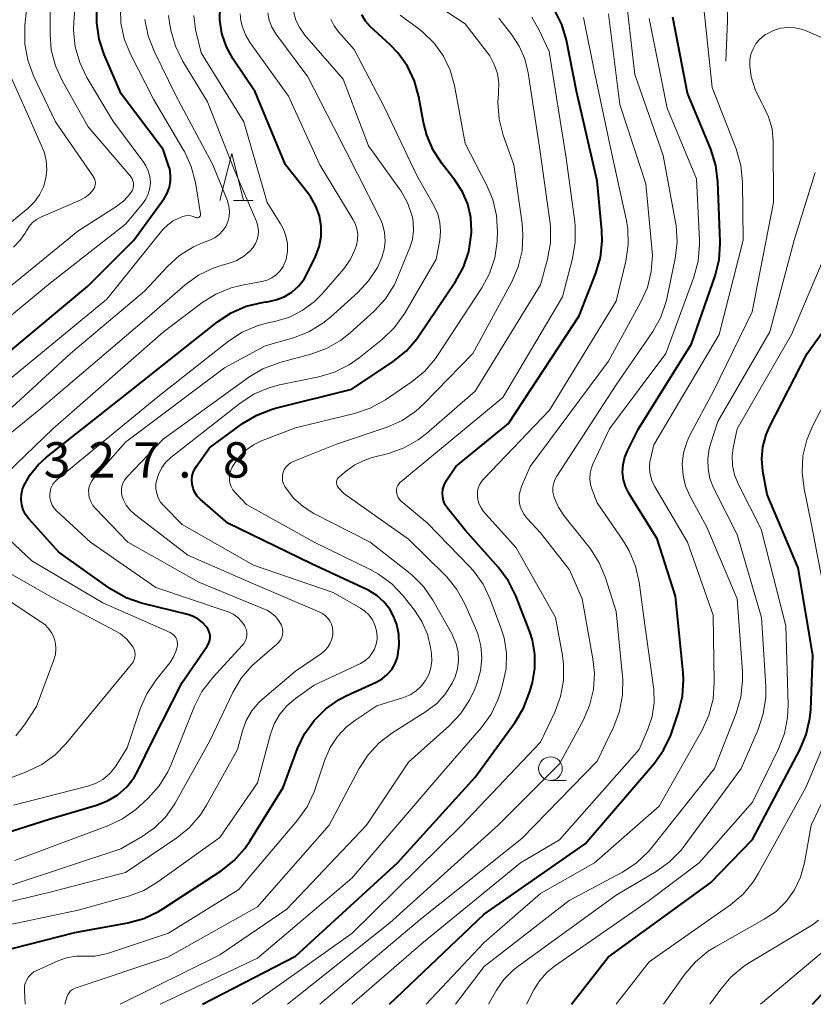
# Model space of a CAD drawing. Units: metres. Extents: x -66000 to -64000, y 24000 to 25500.
# Drawn here: x -64752 to -64668, y 24000 to 24104 of the extents above; entities that cross this region are included whole.
import ezdxf

# ---------------------------------------------------------------- set-up
doc = ezdxf.new("R2010")
doc.units = ezdxf.units.M
for name, color, linetype, lineweight in [('633100_広葉樹林', 7, 'Continuous', 13), ('633200_針葉樹林', 7, 'Continuous', 13), ('710100_等高線(計曲線)', 7, 'Continuous', 40), ('710200_等高線(主曲線)', 7, 'Continuous', 13), ('710300_等高線(補助曲線)', 7, 'Continuous', 13), ('731200_図化機測定による標高点', 7, 'Continuous', 40)]:
    doc.layers.add(name, color=color, linetype=linetype, lineweight=lineweight)
doc.styles.add('Style-WORKING', font='MS Gothic.ttf')

msp = doc.modelspace()

# ---------------------------------------------------------------- linework, layer by layer
at = {"layer": '633100_広葉樹林', "linetype": 'Continuous', "lineweight": 13}
msp.add_line((-64695.96, 24023.74), (-64694.29, 24023.74), dxfattribs=at)
msp.add_circle((-64695.96, 24024.99), 1.25, dxfattribs=at)
at = {"layer": '633200_針葉樹林', "linetype": 'Continuous', "lineweight": 13}
msp.add_line((-64729.54, 24085.2), (-64727.46, 24085.2), dxfattribs=at)
at = {"layer": '633200_針葉樹林', "linetype": 'Continuous', "lineweight": 13, "flags": 128}
msp.add_lwpolyline([(-64731, 24085.2), (-64729.75, 24090.2), (-64728.5, 24085.2)], dxfattribs=at)
at = {"layer": '710100_等高線(計曲線)', "linetype": 'Continuous', "lineweight": 40, "flags": 128}
for points, elevation in [([(-64722.67, 24076.13), (-64722.08, 24076.86), (-64721.7, 24077.54), (-64720.87, 24079.28), (-64720.48, 24080.31), (-64720.28, 24081.4), (-64720.27, 24082.5), (-64720.45, 24083.58), (-64720.82, 24084.62), (-64721.36, 24085.58), (-64721.6, 24085.91), (-64724.03, 24089), (-64727.27, 24096.73), (-64729.6, 24100.21), (-64730.31, 24101.51), (-64730.79, 24102.91), (-64731.01, 24104.38), (-64730.98, 24105.86)], 330), ([(-64756, 24067), (-64745, 24076.15), (-64740.11, 24081), (-64736.92, 24085.44), (-64736.58, 24086.01), (-64736.35, 24086.62), (-64736.23, 24087.27), (-64736.22, 24087.92), (-64736.32, 24088.57), (-64736.4, 24088.82), (-64737, 24090.64), (-64741.46, 24096.54), (-64743.25, 24100.68), (-64743.8, 24102.33), (-64744.06, 24104.05), (-64744.04, 24105.52)], 320), ([(-64732.84, 24000), (-64723, 24005.1), (-64712.17, 24015), (-64703.93, 24024.07), (-64699.7, 24029.9), (-64698.8, 24031.39), (-64698.13, 24033.18), (-64697.87, 24034.13), (-64697.61, 24035.61), (-64697.61, 24037.12), (-64697.87, 24038.61), (-64698.16, 24039.5), (-64699.63, 24043.3), (-64700.4, 24044.87), (-64701.5, 24046.36), (-64705, 24050.27), (-64706.87, 24052.61), (-64707.11, 24052.96), (-64707.28, 24053.36), (-64707.38, 24053.77), (-64707.41, 24054.2), (-64707.36, 24054.63), (-64707.24, 24055.04), (-64707.05, 24055.42), (-64707, 24055.5), (-64706, 24057), (-64700.41, 24061.59), (-64692.9, 24073), (-64691.15, 24077.51), (-64690.66, 24079.18), (-64690.48, 24080.92), (-64690.52, 24082.04), (-64691, 24087.3), (-64693.19, 24096.81), (-64694.26, 24102.2), (-64694.75, 24103.87), (-64695.52, 24105.43)], 350), ([(-64711.27, 24069.25), (-64710.12, 24070.56), (-64709.91, 24070.87), (-64706.03, 24076.63), (-64705.19, 24078.16), (-64704.62, 24079.8), (-64704.35, 24081.53), (-64704.34, 24081.86), (-64704.33, 24082), (-64704.41, 24083.43), (-64704.73, 24084.82), (-64705.28, 24086.14), (-64706.08, 24087.36), (-64707.44, 24089.09), (-64708.39, 24090.55), (-64709.08, 24092.15), (-64709.41, 24093.47), (-64709.92, 24096.2), (-64710.38, 24097.88), (-64711.12, 24099.46), (-64712.13, 24100.88), (-64712.97, 24101.75), (-64715.02, 24103.64), (-64715.55, 24104.23), (-64715.97, 24104.89)], 340), ([(-64713.02, 24000), (-64703, 24009.55), (-64692.27, 24017), (-64684.98, 24025.53), (-64683.96, 24026.94), (-64683.21, 24028.52), (-64683.1, 24028.84), (-64682.38, 24030.96), (-64681.97, 24032.66), (-64681.87, 24034.4), (-64681.91, 24035.14), (-64682.72, 24043.28), (-64684.66, 24049.34), (-64687.62, 24054.12), (-64687.98, 24054.84), (-64688.22, 24055.61), (-64688.31, 24056.41), (-64688.27, 24057.22), (-64688.08, 24058), (-64687.81, 24058.67), (-64686.61, 24061), (-64681, 24070.02), (-64678.51, 24077.23), (-64678.08, 24078.92), (-64677.96, 24080.66), (-64677.97, 24080.88), (-64678.21, 24087.21), (-64678.43, 24088.94), (-64678.97, 24090.66), (-64681.42, 24096.58), (-64683, 24104.65)], 360), ([(-64759.78, 24016.22), (-64749, 24019.65), (-64744.08, 24021.1), (-64742.9, 24021.56), (-64741.82, 24022.22), (-64740.88, 24023.06), (-64740.09, 24024.04), (-64739.61, 24024.9), (-64738.21, 24027.79), (-64735, 24034.11), (-64732.34, 24037.96), (-64732.19, 24038.22), (-64732.09, 24038.5), (-64732.03, 24038.8), (-64732.04, 24039.1), (-64732.09, 24039.4), (-64732.19, 24039.68), (-64732.35, 24039.94), (-64732.39, 24040), (-64732.83, 24040.47), (-64733.34, 24040.86), (-64733.91, 24041.15), (-64734.4, 24041.31), (-64739.31, 24042.54), (-64740.95, 24043.11), (-64742.48, 24043.96), (-64742.65, 24044.08), (-64748.07, 24047.93), (-64751.25, 24051.48), (-64751.59, 24051.92), (-64751.84, 24052.42), (-64752, 24052.95), (-64752.07, 24053.51), (-64752.04, 24054.07), (-64751.91, 24054.61), (-64751.81, 24054.88), (-64751.14, 24056.11), (-64750.27, 24057.21), (-64749.39, 24058.02), (-64740.51, 24065), (-64731.26, 24072.35), (-64729.8, 24073.32), (-64728.2, 24074.01), (-64726.51, 24074.42), (-64726.13, 24074.47), (-64726, 24074.48), (-64725.07, 24074.67), (-64724.19, 24075.01), (-64723.38, 24075.5), (-64722.67, 24076.13)], 330), ([(-64693.72, 24000), (-64689.83, 24005), (-64679, 24012.88), (-64674.54, 24017.46), (-64669.51, 24026.99), (-64668.84, 24028.6), (-64668.45, 24030.3), (-64668.37, 24031.27), (-64668.14, 24037), (-64669.71, 24046.29), (-64673, 24054.06), (-64673.44, 24056.53), (-64673.56, 24057.82), (-64673.45, 24059.11), (-64673.11, 24060.37), (-64672.74, 24061.23), (-64668.75, 24069), (-64664.11, 24075.42)], 370), ([(-64753, 24005.9), (-64746.38, 24007.62), (-64740.75, 24008.64), (-64739.07, 24009.1), (-64737.49, 24009.84), (-64737.05, 24010.11), (-64730.87, 24014.15), (-64729.5, 24015.23), (-64728.34, 24016.53), (-64727.83, 24017.28), (-64724.3, 24023), (-64722.78, 24027.11), (-64722.03, 24028.68), (-64721.02, 24030.1), (-64719.78, 24031.33), (-64718.35, 24032.32), (-64717.56, 24032.73), (-64714.44, 24034.15), (-64713.81, 24034.5), (-64713.26, 24034.96), (-64712.79, 24035.51), (-64712.43, 24036.13), (-64712.17, 24036.81), (-64712.13, 24037), (-64711.98, 24038.09), (-64712.02, 24039.2), (-64712.26, 24040.28), (-64712.48, 24040.88), (-64712.53, 24041), (-64713, 24041.88), (-64713.62, 24042.66), (-64714.37, 24043.33), (-64715.21, 24043.86), (-64715.36, 24043.93), (-64721.29, 24046.71), (-64730.17, 24051), (-64733.08, 24053.55), (-64733.4, 24053.88), (-64733.65, 24054.26), (-64733.84, 24054.68), (-64733.95, 24055.13), (-64733.98, 24055.59), (-64733.93, 24056.04), (-64733.8, 24056.48), (-64733.6, 24056.89), (-64733.49, 24057.06), (-64732.1, 24059), (-64728.59, 24061.57), (-64727.1, 24062.47), (-64725.47, 24063.1), (-64725.09, 24063.21), (-64717, 24065.21), (-64712.63, 24068.15), (-64711.27, 24069.25)], 340), ([(-64668.19, 24000), (-64663, 24005.59)], 380)]:
    msp.add_lwpolyline(points, dxfattribs=dict(at, elevation=elevation))
at = {"layer": '710200_等高線(主曲線)', "linetype": 'Continuous', "lineweight": 13, "flags": 128}
for points, elevation in [([(-64760.46, 24067), (-64749, 24076.45), (-64741, 24082.71), (-64739.2, 24084.85), (-64738.85, 24085.36), (-64738.59, 24085.92), (-64738.43, 24086.52), (-64738.37, 24087.13), (-64738.43, 24087.75), (-64738.59, 24088.35), (-64738.85, 24088.91), (-64739.07, 24089.25), (-64742.35, 24093.65), (-64745.1, 24098.27), (-64745.86, 24099.84), (-64746.34, 24101.52), (-64746.52, 24103.25), (-64746.49, 24104.17), (-64745.88, 24112.12)], 318), ([(-64744.34, 24086.48), (-64744.26, 24086.67), (-64744.21, 24086.88), (-64744.2, 24087.09), (-64744.22, 24087.29), (-64744.28, 24087.5), (-64744.38, 24087.68), (-64744.41, 24087.73), (-64748.43, 24093.57), (-64750.75, 24098.45), (-64751.36, 24100.08), (-64751.67, 24101.8), (-64751.68, 24103.54), (-64751.66, 24103.81), (-64750.87, 24111.13)], 314), ([(-64754.6, 24075), (-64746.05, 24081.95), (-64741.91, 24084.61), (-64741.19, 24085.17), (-64740.58, 24085.84), (-64740.4, 24086.1), (-64740.28, 24086.32), (-64740.2, 24086.55), (-64740.16, 24086.8), (-64740.17, 24087.05), (-64740.21, 24087.29), (-64740.3, 24087.53), (-64740.43, 24087.74), (-64740.5, 24087.82), (-64744.96, 24093.04), (-64747.72, 24097.93), (-64748.43, 24099.51), (-64748.87, 24101.2), (-64749, 24102.83), (-64749, 24107.93)], 316), ([(-64709.14, 24000), (-64703, 24006.55), (-64697, 24011.74), (-64691.28, 24015), (-64684.44, 24021), (-64679.89, 24029.08), (-64679.17, 24030.67), (-64678.73, 24032.36), (-64678.6, 24034.17), (-64678.73, 24041.27), (-64681.44, 24049), (-64684.93, 24054.94), (-64685.22, 24055.55), (-64685.4, 24056.2), (-64685.46, 24056.87), (-64685.41, 24057.54), (-64685.36, 24057.79), (-64685, 24059.3), (-64678.07, 24071), (-64675.55, 24081), (-64675.62, 24087.19), (-64675.79, 24088.93), (-64676.29, 24090.69), (-64678.81, 24097.19), (-64679.84, 24107)], 362), ([(-64701.58, 24098.68), (-64701.91, 24099.65), (-64702.4, 24100.55), (-64702.64, 24100.87), (-64705, 24103.93), (-64708.96, 24106.56)], 344), ([(-64733.09, 24083.56), (-64733.07, 24083.62), (-64733.05, 24083.68), (-64733.05, 24083.74), (-64733.05, 24083.79), (-64733.6, 24087.13), (-64734.03, 24088.82), (-64734.75, 24090.41), (-64734.88, 24090.63), (-64738.05, 24095.95), (-64740.48, 24100.74), (-64741.13, 24102.36), (-64741.49, 24104.06), (-64741.55, 24105.53)], 322), ([(-64727.09, 24082.92), (-64727.12, 24082.98), (-64729.48, 24088.52), (-64732.31, 24095.69), (-64734.95, 24100.02), (-64735.72, 24101.58), (-64736.21, 24103.26), (-64736.34, 24104.09), (-64736.43, 24104.83)], 326), ([(-64724.3, 24078.21), (-64724.07, 24078.72), (-64723.98, 24079), (-64723.84, 24079.82), (-64723.85, 24080.65), (-64724, 24081.47), (-64724.29, 24082.25), (-64724.56, 24082.75), (-64725.98, 24085), (-64728.45, 24093.55), (-64733, 24100.86), (-64733.57, 24103.36), (-64733.77, 24104.82)], 328), ([(-64725.2, 24072.38), (-64723.69, 24072.83), (-64722.27, 24073.54), (-64721, 24074.48), (-64720.15, 24075.34), (-64717.87, 24077.98), (-64717.19, 24078.92), (-64716.69, 24079.97), (-64716.51, 24080.49), (-64716.4, 24081.06), (-64716.39, 24081.64), (-64716.48, 24082.22), (-64716.67, 24082.77), (-64716.86, 24083.15), (-64720.41, 24089), (-64723.72, 24096.28), (-64727.79, 24101.94), (-64728.3, 24102.78), (-64728.65, 24103.71), (-64728.78, 24104.29), (-64728.84, 24105.02)], 332), ([(-64713.49, 24080.92), (-64713.55, 24081.82), (-64713.76, 24082.7), (-64714.04, 24083.37), (-64717.6, 24090.4), (-64721.68, 24098.32), (-64725.06, 24102.89), (-64725.48, 24103.58), (-64725.77, 24104.32), (-64725.93, 24105.11)], 334), ([(-64723.84, 24000), (-64713, 24008.64), (-64701.49, 24019), (-64695, 24025.49), (-64692.51, 24030.08), (-64691.82, 24031.68), (-64691.41, 24033.37), (-64691.3, 24035.11), (-64691.46, 24036.62), (-64692.61, 24043), (-64693.93, 24046.07), (-64697, 24050), (-64698.42, 24051.5), (-64698.76, 24051.93), (-64699.02, 24052.41), (-64699.2, 24052.92), (-64699.28, 24053.46), (-64699.26, 24054.01), (-64699.15, 24054.54), (-64699.03, 24054.9), (-64698.11, 24057), (-64689.82, 24068.18), (-64686.4, 24074.39), (-64685.69, 24075.99), (-64685.27, 24077.68), (-64685.16, 24079.42), (-64685.2, 24080.15), (-64685.84, 24087), (-64688.62, 24095.38), (-64689.8, 24105)], 354), ([(-64712.52, 24076.25), (-64712.12, 24077.11), (-64710.85, 24080.22), (-64710.58, 24081.1), (-64710.46, 24082.01), (-64710.51, 24082.94), (-64710.6, 24083.45), (-64711.08, 24084.89), (-64711.8, 24086.22), (-64712, 24086.5), (-64715.23, 24091), (-64717.93, 24098.07), (-64721.99, 24102.76), (-64722.53, 24103.52), (-64722.94, 24104.35), (-64723.19, 24105.25)], 336), ([(-64720.41, 24000), (-64709.78, 24009), (-64699, 24017.59), (-64691, 24025.78), (-64689.25, 24029.44), (-64688.63, 24031.07), (-64688.31, 24032.78), (-64688.29, 24034.53), (-64688.31, 24034.75), (-64689, 24041.65), (-64690.12, 24045.21), (-64690.78, 24046.82), (-64691.72, 24048.29), (-64691.85, 24048.47), (-64694.53, 24051.81), (-64695.12, 24052.69), (-64695.54, 24053.66), (-64695.61, 24053.87), (-64695.7, 24054.3), (-64695.71, 24054.75), (-64695.65, 24055.19), (-64695.51, 24055.61), (-64695.3, 24055.99), (-64689, 24065.67), (-64685.12, 24071.34), (-64684.27, 24072.86), (-64683.69, 24074.51), (-64683.59, 24074.97), (-64682.74, 24079.08), (-64682.54, 24080.81), (-64682.64, 24082.55), (-64682.7, 24082.93), (-64684.02, 24089.98), (-64687, 24098.58), (-64687.79, 24105.37)], 356), ([(-64713.43, 24064.1), (-64710.63, 24066.02), (-64709.28, 24067.13), (-64708.15, 24068.45), (-64707.92, 24068.79), (-64703.24, 24075.95), (-64702.41, 24077.49), (-64701.87, 24079.14), (-64701.62, 24080.87), (-64701.61, 24081.09), (-64701.59, 24081.89), (-64701.68, 24083.63), (-64702.08, 24085.33), (-64702.7, 24086.82), (-64705, 24091.26), (-64706.14, 24097.41), (-64706.59, 24099.02), (-64707.31, 24100.53), (-64708.29, 24101.9), (-64709.48, 24103.07), (-64709.92, 24103.41), (-64711.89, 24104.85)], 342), ([(-64741.57, 24000), (-64731, 24005.25), (-64723.92, 24010.08), (-64715.46, 24019), (-64711, 24025.67), (-64706.68, 24029.52), (-64705.48, 24030.79), (-64704.53, 24032.24), (-64703.99, 24033.41), (-64703.74, 24034.07), (-64703.38, 24035.35), (-64703.24, 24036.67), (-64703.34, 24038), (-64703.66, 24039.28), (-64703.89, 24039.87), (-64705.03, 24042.45), (-64705.87, 24043.97), (-64706.96, 24045.33), (-64707.17, 24045.54), (-64711, 24049.3), (-64717.86, 24054.14), (-64718.43, 24054.75), (-64718.51, 24054.86), (-64718.58, 24054.98), (-64718.62, 24055.11), (-64718.64, 24055.25), (-64718.64, 24055.39), (-64718.61, 24055.53), (-64718.56, 24055.66), (-64718.49, 24055.77), (-64718.39, 24055.88), (-64718.37, 24055.9), (-64717.73, 24056.45), (-64716.71, 24057.18), (-64715.57, 24057.73), (-64714.85, 24057.96), (-64713.12, 24058.41), (-64711.48, 24059), (-64709.97, 24059.86), (-64709.11, 24060.52), (-64703.95, 24065), (-64697, 24076.28), (-64696.26, 24079.01), (-64695.95, 24080.72), (-64695.94, 24082.46), (-64696.01, 24083.05), (-64697.13, 24090.87), (-64698.31, 24098.76), (-64698.66, 24100.22), (-64699.26, 24101.59), (-64700.04, 24102.78), (-64701.44, 24104.56)], 346), ([(-64730.19, 24085.13), (-64730.21, 24085.19), (-64731.76, 24089), (-64735.66, 24096.34), (-64737.98, 24101.05), (-64738.61, 24102.68), (-64738.94, 24104.39)], 324), ([(-64737.33, 24000), (-64727, 24004.9), (-64717, 24013.39), (-64707.05, 24025), (-64703.28, 24029.36), (-64702.26, 24030.77), (-64701.5, 24032.34), (-64701.25, 24033.08), (-64700.99, 24034), (-64700.67, 24035.6), (-64700.63, 24037.23), (-64700.87, 24038.84), (-64701.21, 24039.93), (-64702.35, 24042.96), (-64703.1, 24044.53), (-64704.12, 24045.95), (-64704.54, 24046.41), (-64709, 24051), (-64711.77, 24053.35), (-64711.95, 24053.52), (-64712.09, 24053.73), (-64712.2, 24053.96), (-64712.26, 24054.2), (-64712.28, 24054.37), (-64712.27, 24054.59), (-64712.23, 24054.8), (-64712.15, 24055.01), (-64712.03, 24055.19), (-64711.89, 24055.35), (-64711.83, 24055.4), (-64701, 24064.33), (-64694.7, 24075), (-64693.63, 24079.08), (-64693.33, 24080.8), (-64693.34, 24082.54), (-64693.39, 24082.96), (-64694.29, 24089.71), (-64696.1, 24101), (-64697.19, 24103.36), (-64697.94, 24104.67)], 348), ([(-64727.59, 24000), (-64717, 24007.49), (-64705.35, 24019), (-64697, 24027.79), (-64695.5, 24030.98), (-64694.9, 24032.62), (-64694.59, 24034.33), (-64694.58, 24036.07), (-64694.7, 24036.98), (-64695.41, 24041), (-64699.59, 24048.41), (-64703.04, 24052.26), (-64703.31, 24052.63), (-64703.52, 24053.04), (-64703.66, 24053.49), (-64703.71, 24053.95), (-64703.71, 24054), (-64703.68, 24054.43), (-64703.58, 24054.84), (-64703.4, 24055.23), (-64703.16, 24055.58), (-64703.03, 24055.72), (-64696.05, 24063), (-64689, 24074.56), (-64687.98, 24078.77), (-64687.72, 24080.5), (-64687.77, 24082.24), (-64687.93, 24083.24), (-64689.51, 24090.49), (-64691.31, 24099), (-64692.45, 24104.63)], 352), ([(-64707.69, 24081), (-64707.6, 24081.95), (-64707.67, 24082.9), (-64707.9, 24083.82), (-64708.34, 24084.76), (-64710.14, 24087.86), (-64713.5, 24095), (-64716.78, 24101.22), (-64718.43, 24103.11), (-64718.89, 24103.75), (-64719.24, 24104.45)], 338), ([(-64717, 24000), (-64709.4, 24006.6), (-64699.14, 24015), (-64695, 24017.45), (-64686.56, 24027), (-64685.63, 24029.16), (-64685.17, 24030.53), (-64684.95, 24031.96), (-64684.99, 24033.41), (-64685.02, 24033.64), (-64686.07, 24041), (-64686.56, 24044.76), (-64686.94, 24046.46), (-64687.6, 24048.07), (-64688.22, 24049.1), (-64691, 24053.18), (-64691.54, 24054.54), (-64691.71, 24055.11), (-64691.78, 24055.7), (-64691.75, 24056.3), (-64691.61, 24056.88), (-64691.46, 24057.25), (-64689.71, 24061), (-64683.72, 24069), (-64680.76, 24077.1), (-64680.31, 24078.79), (-64680.15, 24080.52), (-64680.16, 24081.02), (-64680.47, 24087.53), (-64683.59, 24095), (-64685.5, 24104.5)], 358), ([(-64706.01, 24000), (-64703, 24004.02), (-64693.98, 24011), (-64688.34, 24014.02), (-64686.88, 24014.98), (-64685.61, 24016.17), (-64685.23, 24016.62), (-64678.58, 24025), (-64676.28, 24030.88), (-64675.78, 24032.56), (-64675.59, 24034.29), (-64675.61, 24035.27), (-64676.18, 24043), (-64679.4, 24050.6), (-64681.16, 24053.84), (-64681.64, 24054.93), (-64681.91, 24056.09), (-64681.99, 24057.28), (-64681.85, 24058.47), (-64681.51, 24059.61), (-64681.18, 24060.33), (-64678.68, 24065), (-64674.57, 24073.43), (-64672.31, 24085), (-64672.35, 24091.46), (-64672.47, 24092.8), (-64672.83, 24094.09), (-64673.4, 24095.3), (-64673.52, 24095.49), (-64674.22, 24096.87), (-64674.67, 24098.34), (-64674.83, 24099.49), (-64674.83, 24100.12), (-64674.71, 24100.73), (-64674.49, 24101.31), (-64674.18, 24101.85), (-64673.77, 24102.32), (-64673.29, 24102.72), (-64673.16, 24102.8), (-64673, 24102.9)], 364), ([(-64673, 24102.9), (-64672.3, 24103.25), (-64671.56, 24103.48), (-64670.79, 24103.57), (-64670.01, 24103.53), (-64669.25, 24103.35), (-64668.84, 24103.2), (-64663.25, 24100.75)], 364), ([(-64757, 24079.79), (-64751.33, 24084.4), (-64750.66, 24085.06), (-64750.11, 24085.82), (-64749.7, 24086.67), (-64749.44, 24087.57), (-64749.34, 24088.51), (-64749.41, 24089.45), (-64749.64, 24090.36), (-64749.8, 24090.77), (-64751.46, 24094.54), (-64754.13, 24100.49)], 312), ([(-64747.43, 24000), (-64747.21, 24000.76), (-64747.12, 24001), (-64746.99, 24001.22), (-64746.82, 24001.42), (-64746.62, 24001.58), (-64746.39, 24001.71), (-64746.25, 24001.76), (-64736.53, 24005), (-64727, 24010.34), (-64719.4, 24019), (-64716.24, 24024.99), (-64715.29, 24026.45), (-64714.11, 24027.73), (-64712.76, 24028.76), (-64709.09, 24031.08), (-64708.02, 24031.9), (-64707.11, 24032.89), (-64706.38, 24034.03), (-64706.07, 24034.71), (-64705.81, 24035.56), (-64705.7, 24036.45), (-64705.74, 24037.34), (-64705.94, 24038.21), (-64706.29, 24039.04), (-64706.36, 24039.16), (-64708.44, 24042.84), (-64709.43, 24044.28), (-64710.65, 24045.53), (-64710.99, 24045.81), (-64715.08, 24049), (-64721.03, 24052.04), (-64722.18, 24052.76), (-64723.19, 24053.67), (-64724.02, 24054.75), (-64724.11, 24054.89), (-64724.26, 24055.17), (-64724.35, 24055.48), (-64724.38, 24055.79), (-64724.37, 24056.11), (-64724.29, 24056.42), (-64724.17, 24056.71), (-64723.99, 24056.98), (-64723.77, 24057.21), (-64723.52, 24057.4), (-64723.23, 24057.55), (-64718.63, 24059.37), (-64713.27, 24061.2), (-64711.68, 24061.91), (-64710.23, 24062.88), (-64709.33, 24063.7), (-64704.19, 24069), (-64700.07, 24076.6), (-64699.38, 24078.2), (-64698.97, 24079.89), (-64698.87, 24081.63), (-64698.97, 24082.77), (-64699.85, 24089), (-64700.96, 24092.16), (-64701.39, 24093.85), (-64701.52, 24095.59), (-64701.46, 24096.55), (-64701.45, 24096.65), (-64701.43, 24097.67), (-64701.58, 24098.68)], 344), ([(-64702.52, 24000), (-64701.67, 24001.5), (-64700.89, 24002.64), (-64699.92, 24003.63), (-64699.43, 24004.01), (-64689, 24011.57), (-64684.75, 24014.09), (-64683.34, 24015.1), (-64682.12, 24016.35), (-64681.79, 24016.77), (-64675.73, 24025), (-64673.95, 24029.13), (-64673.4, 24030.79), (-64673.14, 24032.51), (-64673.14, 24033.71), (-64673.59, 24041), (-64676.18, 24049.82), (-64678.66, 24054.75), (-64679.05, 24055.74), (-64679.26, 24056.78), (-64679.29, 24057.84), (-64679.14, 24058.9), (-64679, 24059.39), (-64678.21, 24061.79), (-64672.7, 24071.3), (-64670.11, 24081), (-64667.9, 24088.18)], 366), ([(-64752.88, 24080.28), (-64752.2, 24080.96), (-64751.65, 24081.74), (-64751.51, 24082), (-64751.22, 24082.46), (-64750.86, 24082.87), (-64750.43, 24083.2), (-64749.97, 24083.45), (-64745.81, 24085.25), (-64745.28, 24085.54), (-64744.8, 24085.92), (-64744.45, 24086.3), (-64744.34, 24086.48)], 314), ([(-64753, 24063.32), (-64746.85, 24069), (-64739, 24075.61), (-64736.57, 24078.22), (-64735.28, 24079.38), (-64733.8, 24080.31), (-64732.84, 24080.73), (-64732, 24081.06), (-64731.51, 24081.3), (-64731.06, 24081.62), (-64730.68, 24082.02), (-64730.37, 24082.47), (-64730.15, 24082.97), (-64730.02, 24083.51), (-64729.98, 24084.05), (-64730.04, 24084.6), (-64730.19, 24085.13)], 324), ([(-64757.87, 24056.78), (-64750.2, 24063), (-64739, 24072.54), (-64734.69, 24076.27), (-64733.27, 24077.29), (-64731.71, 24078.05), (-64730.85, 24078.33), (-64730, 24078.57), (-64729.21, 24078.87), (-64728.47, 24079.31), (-64727.82, 24079.86), (-64727.48, 24080.25), (-64727.22, 24080.65), (-64727.04, 24081.08), (-64726.93, 24081.54), (-64726.9, 24082), (-64726.96, 24082.47), (-64727.09, 24082.92)], 326), ([(-64754.86, 24065), (-64743, 24074.77), (-64737.03, 24082.13), (-64736.53, 24082.64), (-64735.95, 24083.06), (-64735.27, 24083.39), (-64734.91, 24083.52), (-64734.64, 24083.6), (-64734.36, 24083.62), (-64734.09, 24083.6), (-64733.82, 24083.53), (-64733.58, 24083.42), (-64733.52, 24083.4), (-64733.46, 24083.38), (-64733.4, 24083.38), (-64733.34, 24083.38), (-64733.28, 24083.4), (-64733.22, 24083.43), (-64733.17, 24083.47), (-64733.13, 24083.51), (-64733.09, 24083.56)], 322), ([(-64755.05, 24008.06), (-64746.02, 24009.98), (-64740.7, 24011.47), (-64739.07, 24012.08), (-64737.56, 24012.97), (-64731, 24017.68), (-64727, 24023.49), (-64725.63, 24028.64), (-64725.23, 24029.74), (-64724.64, 24030.76), (-64723.89, 24031.66), (-64723, 24032.41), (-64721, 24033.82), (-64716.1, 24036.14), (-64715.64, 24036.42), (-64715.22, 24036.77), (-64714.88, 24037.19), (-64714.61, 24037.66), (-64714.43, 24038.17), (-64714.34, 24038.71), (-64714.33, 24039), (-64714.39, 24039.61), (-64714.56, 24040.2), (-64714.82, 24040.75), (-64715.18, 24041.24), (-64715.62, 24041.67), (-64716.09, 24041.99), (-64719, 24043.66), (-64727.43, 24046.57), (-64735, 24050.87), (-64736.95, 24052.86), (-64737.28, 24053.25), (-64737.53, 24053.69), (-64737.7, 24054.17), (-64737.78, 24054.68), (-64737.78, 24055.18), (-64737.73, 24055.48), (-64737.52, 24056.18), (-64737.2, 24056.84), (-64736.76, 24057.43), (-64736.21, 24057.96), (-64728.86, 24063.73), (-64727.4, 24064.68), (-64725.8, 24065.37), (-64724.68, 24065.67), (-64720.51, 24066.51), (-64718.84, 24067.01), (-64717.28, 24067.79), (-64716.22, 24068.53), (-64713.76, 24070.51), (-64712.51, 24071.72), (-64711.4, 24073.28), (-64708.07, 24079), (-64707.69, 24081)], 338), ([(-64753, 24012.67), (-64741.5, 24016.5), (-64739.25, 24017.78), (-64737.92, 24018.7), (-64736.77, 24019.84), (-64735.84, 24021.16), (-64735.74, 24021.33), (-64732.07, 24027.93), (-64729.62, 24033.06), (-64728.73, 24034.57), (-64727.6, 24035.89), (-64727.05, 24036.39), (-64724.95, 24038.17), (-64724.74, 24038.38), (-64724.57, 24038.63), (-64724.44, 24038.9), (-64724.36, 24039.2), (-64724.34, 24039.5), (-64724.36, 24039.8), (-64724.44, 24040.09), (-64724.48, 24040.18), (-64724.75, 24040.67), (-64725.1, 24041.11), (-64725.52, 24041.48), (-64725.99, 24041.77), (-64726.19, 24041.86), (-64733.24, 24044.76), (-64740.75, 24049), (-64744.16, 24052.53), (-64744.46, 24052.89), (-64744.68, 24053.3), (-64744.84, 24053.74), (-64744.9, 24054.11), (-64744.91, 24054.48), (-64744.85, 24054.85), (-64744.73, 24055.2), (-64744.55, 24055.52), (-64744.39, 24055.73), (-64741, 24059.6), (-64730.51, 24067.49), (-64726.2, 24069.8), (-64723.2, 24070.67), (-64721.58, 24071.29), (-64720.09, 24072.2), (-64719.29, 24072.84), (-64716.39, 24075.45), (-64715.24, 24076.69), (-64714.31, 24078.12), (-64713.84, 24079.16), (-64713.59, 24080.02), (-64713.49, 24080.92)], 334), ([(-64698.5, 24000), (-64697.73, 24001.53), (-64697.1, 24002.53), (-64696.3, 24003.42), (-64695.54, 24004.03), (-64685.5, 24011), (-64680.19, 24015), (-64674.56, 24021.44), (-64671.79, 24027.08), (-64671.16, 24028.71), (-64670.83, 24030.42), (-64670.78, 24031.75), (-64671, 24040.12), (-64673.64, 24050.36), (-64676.08, 24055.18), (-64676.46, 24056.12), (-64676.66, 24057.12), (-64676.7, 24058.13), (-64676.58, 24059), (-64676.16, 24061), (-64670.41, 24071), (-64666.17, 24081)], 368), ([(-64754.58, 24055.38), (-64748.72, 24061), (-64737, 24071.25), (-64732.91, 24074.36), (-64731.44, 24075.3), (-64729.82, 24075.96), (-64728.64, 24076.25), (-64726.54, 24076.63), (-64725.99, 24076.78), (-64725.48, 24077.02), (-64725.02, 24077.35), (-64724.62, 24077.75), (-64724.3, 24078.21)], 328), ([(-64759.7, 24009.33), (-64749, 24011.88), (-64741, 24013.98), (-64735.56, 24017.66), (-64734.21, 24018.76), (-64733.06, 24020.07), (-64732.41, 24021.1), (-64729.15, 24027), (-64728.61, 24029), (-64728.2, 24030.1), (-64727.62, 24031.11), (-64726.86, 24032), (-64726.49, 24032.35), (-64723, 24035.33), (-64720.23, 24037.2), (-64719.86, 24037.5), (-64719.55, 24037.86), (-64719.3, 24038.27), (-64719.13, 24038.71), (-64719.04, 24039.18), (-64719.03, 24039.51), (-64719.07, 24039.91), (-64719.18, 24040.3), (-64719.36, 24040.66), (-64719.59, 24040.98), (-64719.88, 24041.26), (-64720.21, 24041.48), (-64720.42, 24041.59), (-64727.42, 24044.58), (-64734.38, 24047.62), (-64740.05, 24051.97), (-64740.53, 24052.41), (-64740.92, 24052.92), (-64741.22, 24053.5), (-64741.35, 24053.85), (-64741.42, 24054.2), (-64741.43, 24054.56), (-64741.38, 24054.92), (-64741.27, 24055.26), (-64741.1, 24055.57), (-64740.87, 24055.87), (-64737, 24059.92), (-64727.94, 24066.47), (-64726.45, 24067.37), (-64724.66, 24068.03), (-64721.35, 24068.91), (-64719.71, 24069.51), (-64718.2, 24070.38), (-64717.2, 24071.18), (-64714.64, 24073.5), (-64713.46, 24074.79), (-64712.52, 24076.25)], 336), ([(-64752.75, 24015.25), (-64742.89, 24018.91), (-64741.32, 24019.66), (-64739.9, 24020.67), (-64739.53, 24021), (-64738.61, 24021.86), (-64737.44, 24023.16), (-64736.53, 24024.65), (-64736.18, 24025.42), (-64733.68, 24031.6), (-64732.9, 24033.16), (-64731.75, 24034.65), (-64728.61, 24038.06), (-64728.42, 24038.3), (-64728.28, 24038.57), (-64728.19, 24038.87), (-64728.15, 24039.17), (-64728.16, 24039.48), (-64728.22, 24039.78), (-64728.34, 24040.07), (-64728.37, 24040.12), (-64728.7, 24040.6), (-64729.1, 24041.02), (-64729.58, 24041.36), (-64730.1, 24041.61), (-64730.22, 24041.66), (-64737.8, 24044.2), (-64744.73, 24049), (-64748.31, 24052.31), (-64748.57, 24052.6), (-64748.78, 24052.93), (-64748.93, 24053.29), (-64749.01, 24053.67), (-64749.03, 24054.02), (-64748.98, 24054.41), (-64748.87, 24054.78), (-64748.7, 24055.13), (-64748.46, 24055.44), (-64748.21, 24055.69), (-64737.59, 24064.41), (-64730.1, 24070.3), (-64728.64, 24071.26), (-64727.04, 24071.94), (-64725.91, 24072.24), (-64725.2, 24072.38)], 332), ([(-64666.49, 24041.51), (-64668.31, 24051), (-64669.08, 24054.66), (-64669.29, 24056.39), (-64669.2, 24058.13), (-64668.8, 24059.83), (-64668.15, 24061.36), (-64665.04, 24067.31)], 372), ([(-64751.65, 24000), (-64751.72, 24001.5), (-64751.71, 24001.88), (-64751.63, 24002.25), (-64751.48, 24002.61), (-64751.28, 24002.93), (-64751.02, 24003.21), (-64750.72, 24003.44), (-64750.42, 24003.6), (-64748.06, 24004.64), (-64747.15, 24004.95), (-64746.19, 24005.1), (-64745.45, 24005.09), (-64744.24, 24005.12), (-64743.06, 24005.35), (-64742.79, 24005.43), (-64736.46, 24007.54), (-64729, 24012.18), (-64722.77, 24019.53), (-64721.76, 24020.95), (-64721.02, 24022.53), (-64720.91, 24022.83), (-64719.88, 24025.91), (-64719.32, 24027.21), (-64718.54, 24028.38), (-64717.57, 24029.41), (-64716.69, 24030.09), (-64714.37, 24031.63), (-64711.54, 24032.53), (-64710.84, 24032.82), (-64710.21, 24033.22), (-64709.65, 24033.74), (-64709.2, 24034.32), (-64708.86, 24034.97), (-64708.64, 24035.67), (-64708.54, 24036.4), (-64708.58, 24037.19), (-64708.68, 24037.84), (-64709.01, 24039.25), (-64709.58, 24040.57), (-64710.38, 24041.79), (-64711.58, 24043.3), (-64712.78, 24044.57), (-64714.17, 24045.61), (-64715.06, 24046.1), (-64721.02, 24048.98), (-64728.17, 24053), (-64729.36, 24054.23), (-64729.61, 24054.53), (-64729.8, 24054.88), (-64729.93, 24055.25), (-64729.99, 24055.64), (-64729.99, 24056.04), (-64729.91, 24056.42), (-64729.77, 24056.79), (-64729.7, 24056.93), (-64729.53, 24057.23), (-64728.95, 24058.05), (-64728.24, 24058.76), (-64727.42, 24059.33), (-64726.59, 24059.73), (-64723, 24061.1), (-64716.72, 24062.63), (-64715.07, 24063.19), (-64713.43, 24064.1)], 342), ([(-64752.87, 24021.13), (-64745.01, 24023.12), (-64744.17, 24023.42), (-64743.39, 24023.85), (-64742.7, 24024.42), (-64742.12, 24025.09), (-64741.91, 24025.41), (-64740.82, 24027.18), (-64739.44, 24031.31), (-64738.75, 24032.91), (-64737.77, 24034.39), (-64736.32, 24036.21), (-64735.94, 24036.78), (-64735.66, 24037.41), (-64735.51, 24038), (-64735.49, 24038.23), (-64735.52, 24038.45), (-64735.58, 24038.67), (-64735.67, 24038.88), (-64735.8, 24039.06), (-64735.96, 24039.22), (-64736.15, 24039.35), (-64736.27, 24039.41), (-64743.42, 24042.58), (-64750.95, 24047), (-64753.98, 24049.87)], 328), ([(-64760.97, 24021), (-64751.44, 24024.67), (-64749.88, 24025.43), (-64748.47, 24026.46), (-64747.33, 24027.63), (-64740.36, 24036.05), (-64740.2, 24036.28), (-64740.08, 24036.54), (-64740.01, 24036.81), (-64739.99, 24037.09), (-64740.02, 24037.37), (-64740.09, 24037.64), (-64740.21, 24037.9), (-64740.29, 24038.01), (-64740.86, 24038.7), (-64741.55, 24039.27), (-64742.1, 24039.6), (-64748.85, 24043.15), (-64753.48, 24045.83)], 326), ([(-64752.62, 24028.47), (-64751.72, 24029.62), (-64750.44, 24031.56), (-64748.6, 24036.53), (-64748.44, 24037.09), (-64748.39, 24037.67), (-64748.44, 24038.26), (-64748.58, 24038.82), (-64748.83, 24039.35), (-64749.16, 24039.83), (-64749.57, 24040.25), (-64749.87, 24040.47), (-64752.06, 24041.94), (-64756.37, 24044.79)], 324), ([(-64689.01, 24000), (-64685.51, 24004.49), (-64676.89, 24010.56), (-64675.55, 24011.69), (-64674.44, 24013.03), (-64673.89, 24013.92), (-64668.88, 24023), (-64666.49, 24028.71)], 372), ([(-64683.96, 24000), (-64681.7, 24003.18), (-64680.57, 24004.51), (-64679.23, 24005.62), (-64678.46, 24006.1), (-64673.29, 24009.01), (-64672.05, 24009.85), (-64670.98, 24010.9), (-64670.1, 24012.12), (-64669.45, 24013.47), (-64669.04, 24015), (-64668.33, 24019), (-64664.14, 24027.71)], 374), ([(-64679.05, 24000), (-64677.9, 24001.62), (-64676.83, 24002.89), (-64675.55, 24003.96), (-64675.06, 24004.28), (-64668.2, 24008.43), (-64667.54, 24008.91)], 376), ([(-64673.71, 24000), (-64666.37, 24006.18)], 378)]:
    msp.add_lwpolyline(points, dxfattribs=dict(at, elevation=elevation))
at = {"layer": '710300_等高線(補助曲線)', "linetype": 'Continuous', "lineweight": 13, "elevation": 363, "flags": 128}
msp.add_lwpolyline([(-64677.36, 24100), (-64677.19, 24104.28), (-64677.18, 24106.69), (-64677.32, 24108.87), (-64677.64, 24110.74), (-64678.13, 24112.16), (-64679.87, 24116.35), (-64680.32, 24117.81), (-64680.54, 24119.54), (-64680.57, 24121.48), (-64680.52, 24122.29), (-64680.11, 24123.94), (-64679.96, 24124.38)], dxfattribs=at)

# ---------------------------------------------------------------- texts
at = {"layer": '731200_図化機測定による標高点', "linetype": 'Continuous', "lineweight": 40, "style": 'Style-WORKING'}
for s, p in [('3', (-64749.68, 24055.84, -10)), ('2', (-64744.93, 24055.84, -10)), ('7', (-64740.18, 24055.84, -10)), ('8', (-64730.68, 24055.84, -10)), ('.', (-64735.43, 24055.84, -10))]:
    msp.add_text(s, height=3.75, dxfattribs=at).set_placement(p)

doc.saveas('drawing.dxf')
